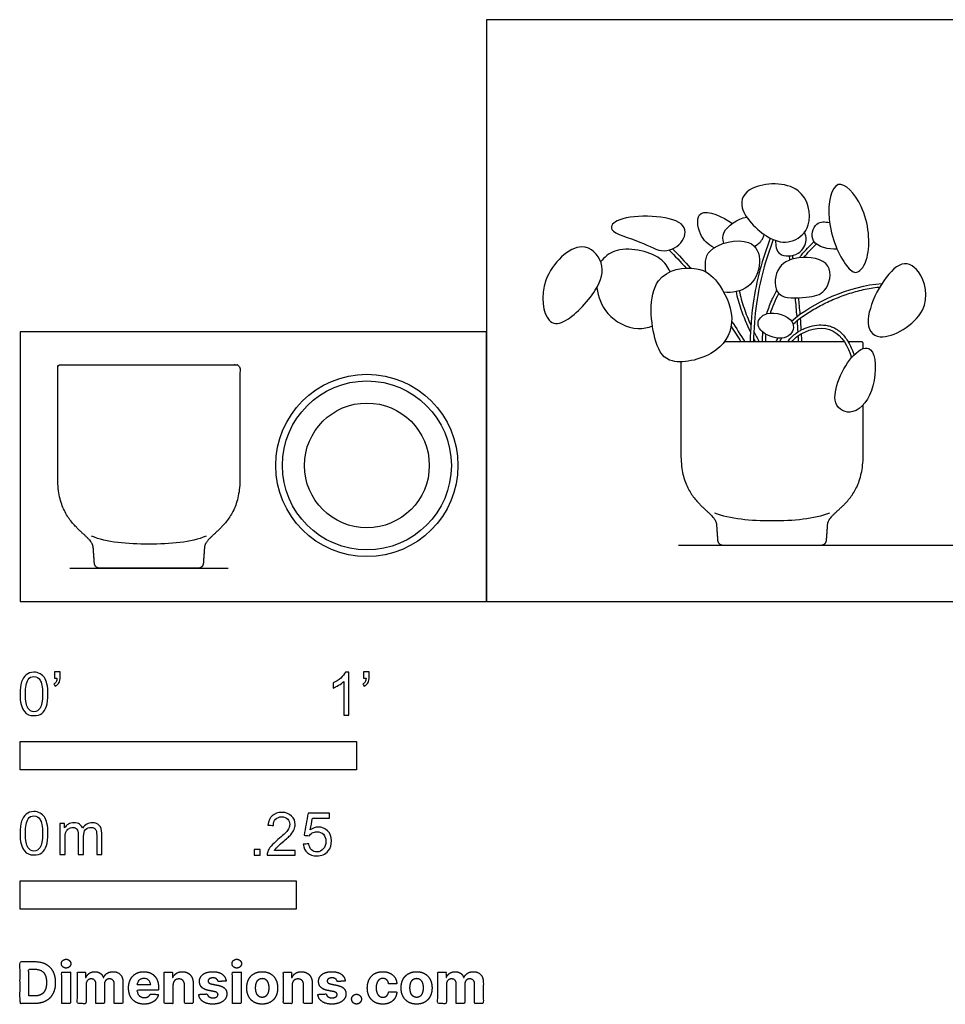
# Model space of a CAD drawing. Units: metres. Extents: x 0 to 1.46, y -0.36 to 0.53.
# Drawn here: x 0 to 0.84, y -0.36 to 0.53 of the extents above; entities that cross this region are included whole.
import ezdxf

# ---------------------------------------------------------------- set-up
doc = ezdxf.new("R2010")
doc.units = ezdxf.units.M
for name, color, linetype, true_color in [('2D$AG-DETAILS-DIAGRAM', 7, 'Continuous', 0xccff66), ('2D$AG-DIAGRAM', 7, 'Continuous', 0xfecc66), ('2D$AG-OBJECTS', 7, 'Continuous', 0x66ccff), ('2D$N-SYMB', 7, 'Continuous', 0x800040), ('2D$X-DIMENSIONS.COM', 7, 'Continuous', 0x800080), ('2D$X-VPRT', 7, 'Continuous', 0xfb02ff)]:
    doc.layers.add(name, color=color, linetype=linetype, true_color=true_color)

msp = doc.modelspace()

# ---------------------------------------------------------------- linework, layer by layer
at = {"layer": '2D$AG-DETAILS-DIAGRAM'}
msp.add_circle((0.31411, 0.12302), 0.0565, dxfattribs=at)
at = {"layer": '2D$AG-DIAGRAM'}
for points in [[(0.59617, 0.05098), (1.35182, 0.05098)], [(0.045, 0.03), (0.18834, 0.03)]]:
    msp.add_lwpolyline(points, dxfattribs=at)
at = {"layer": '2D$AG-OBJECTS'}
for radius in [0.0825, 0.0765]:
    msp.add_circle((0.31411, 0.12302), radius, dxfattribs=at)
for points, knots in [([(0.70028, 0.32671), (0.69427, 0.32443), (0.6788, 0.32467), (0.64749, 0.35501), (0.66036, 0.37874), (0.71121, 0.38055), (0.71844, 0.33921), (0.70615, 0.32893), (0.70028, 0.32671)], [0, 0, 0, 0, 1.425549, 3.378959, 4.773557, 6.813423, 8.608937, 10.003535, 10.003535, 10.003535, 10.003535]), ([(0.75783, 0.29793), (0.75481, 0.29725), (0.74558, 0.30433), (0.72772, 0.34323), (0.73753, 0.38926), (0.76758, 0.35688), (0.77113, 0.31283), (0.76148, 0.29875), (0.75783, 0.29793)], [0, 0, 0, 0, 1.054376, 3.18174, 4.970783, 6.663251, 8.816156, 10.091263, 10.091263, 10.091263, 10.091263]), ([(0.59865, 0.34162), (0.60381, 0.33742), (0.60202, 0.32451), (0.58229, 0.31326), (0.56348, 0.32638), (0.53037, 0.33405), (0.54245, 0.35102), (0.58877, 0.34966), (0.59865, 0.34162)], [0, 0, 0, 0, 1.231741, 2.596052, 4.129996, 5.798995, 6.858183, 9.219687, 9.219687, 9.219687, 9.219687]), ([(0.62848, 0.32008), (0.62331, 0.32289), (0.61433, 0.33002), (0.61094, 0.36019), (0.63708, 0.34791), (0.64507, 0.34204)], [0, 0, 0, 0, 1.327764, 2.689967, 4.414641, 4.414641, 4.414641, 4.414641]), ([(0.63731, 0.32409), (0.63672, 0.3274), (0.63435, 0.33552), (0.64998, 0.34647), (0.65806, 0.34787)], [0, 0, 0, 0, 1.004023, 2.5731, 2.5731, 2.5731, 2.5731]), ([(0.73993, 0.31881), (0.73241, 0.31855), (0.71335, 0.32218), (0.71966, 0.34465), (0.72925, 0.3436), (0.73305, 0.34294)], [0, 0, 0, 0, 1.503063, 2.74507, 3.820039, 3.820039, 3.820039, 3.820039]), ([(0.66498, 0.32135), (0.66785, 0.3229), (0.67161, 0.3257), (0.67352, 0.33058), (0.67392, 0.33209)], [0, 0, 0, 0, 0.989338, 1.397653, 1.397653, 1.397653, 1.397653]), ([(0.68422, 0.32663), (0.68424, 0.32247), (0.68516, 0.3115), (0.70675, 0.3122), (0.71317, 0.32684), (0.71137, 0.33189), (0.71039, 0.33412)], [0, 0, 0, 0, 1.116337, 2.406737, 3.586, 4.44178, 4.44178, 4.44178, 4.44178]), ([(0.52613, 0.3064), (0.52864, 0.29861), (0.52371, 0.28044), (0.49465, 0.25075), (0.47516, 0.25088), (0.46821, 0.29378), (0.50798, 0.33099), (0.52375, 0.31377), (0.52613, 0.3064)], [0, 0, 0, 0, 1.588328, 3.595567, 4.742867, 6.650148, 8.759016, 10.260653, 10.260653, 10.260653, 10.260653]), ([(0.58864, 0.29835), (0.58677, 0.30279), (0.57712, 0.31626), (0.54179, 0.32258), (0.52905, 0.31148), (0.5258, 0.30734)], [7.466283, 7.466283, 7.466283, 7.466283, 8.335567, 10.372508, 11.311458, 11.311458, 11.311458, 11.311458]), ([(0.62102, 0.29827), (0.62064, 0.30467), (0.61847, 0.32139), (0.6637, 0.33178), (0.67286, 0.30624), (0.66142, 0.2815), (0.64472, 0.27922), (0.63733, 0.27972)], [0, 0, 0, 0, 1.386405, 3.278246, 4.713575, 6.269664, 7.759989, 7.759989, 7.759989, 7.759989]), ([(0.67942, 0.32872), (0.67212, 0.30991), (0.66681, 0.29044), (0.66387, 0.26984), (0.66226, 0.25847), (0.66136, 0.24676), (0.6612, 0.23498)], [1.0674, 1.0674, 1.0674, 1.0674, 7.237813, 7.237813, 7.237813, 10.643642, 10.643642, 10.643642, 10.643642]), ([(0.68214, 0.32743), (0.67496, 0.30888), (0.66684, 0.27909), (0.66437, 0.24662), (0.6642, 0.23498)], [0.399987, 0.399987, 0.399987, 0.399987, 2.655593, 3.903735, 3.903735, 3.903735, 3.903735]), ([(0.70549, 0.311), (0.70619, 0.31184), (0.7105, 0.3169), (0.71505, 0.32176), (0.71902, 0.32565)], [9.60112, 9.60112, 9.60112, 9.60112, 9.929247, 11.596131, 11.596131, 11.596131, 11.596131]), ([(0.712, 0.27534), (0.70344, 0.2744), (0.68227, 0.27263), (0.68318, 0.3027), (0.70364, 0.31382), (0.73834, 0.3088), (0.73074, 0.27783), (0.71924, 0.27613), (0.712, 0.27534)], [0, 0, 0, 0, 1.579002, 3.025269, 4.508786, 6.172211, 7.653636, 8.988322, 8.988322, 8.988322, 8.988322]), ([(0.63164, 0.28855), (0.62652, 0.29531), (0.6145, 0.30493), (0.56641, 0.29797), (0.57272, 0.23385), (0.58819, 0.21197), (0.63477, 0.22285), (0.64981, 0.25633), (0.63794, 0.28023), (0.63164, 0.28855)], [0, 0, 0, 0, 1.508685, 3.413083, 5.754714, 7.280569, 9.291256, 11.094258, 12.949982, 12.949982, 12.949982, 12.949982]), ([(0.77893, 0.23952), (0.77145, 0.24014), (0.76053, 0.25584), (0.79237, 0.31314), (0.81719, 0.30016), (0.82731, 0.25969), (0.79042, 0.23858), (0.77893, 0.23952)], [0, 0, 0, 0, 1.384094, 3.755515, 5.112066, 6.981119, 9.105326, 9.105326, 9.105326, 9.105326]), ([(0.52226, 0.28392), (0.52353, 0.27555), (0.52949, 0.25851), (0.55366, 0.24474), (0.56863, 0.24777), (0.57266, 0.24942)], [0, 0, 0, 0, 1.59359, 3.345613, 4.073941, 4.073941, 4.073941, 4.073941]), ([(0.64837, 0.28036), (0.64947, 0.27524), (0.6525, 0.26409), (0.65799, 0.25069), (0.66145, 0.24354)], [0.819356, 0.819356, 0.819356, 0.819356, 1.744943, 2.813156, 2.813156, 2.813156, 2.813156]), ([(0.65128, 0.28109), (0.65236, 0.27605), (0.65374, 0.27097), (0.65565, 0.26538), (0.65732, 0.2605), (0.6594, 0.25524), (0.6618, 0.2499)], [1.612367, 1.612367, 1.612367, 1.612367, 3.460843, 3.460843, 3.460843, 5.072964, 5.072964, 5.072964, 5.072964]), ([(0.67618, 0.2603), (0.67743, 0.26436), (0.68018, 0.27155), (0.68359, 0.27844), (0.68522, 0.28146)], [3.707543, 3.707543, 3.707543, 3.707543, 4.982308, 6.013109, 6.013109, 6.013109, 6.013109]), ([(0.7, 0.25087), (0.70027, 0.25111), (0.70198, 0.25265), (0.70537, 0.25545), (0.71225, 0.26046), (0.72188, 0.26635), (0.73448, 0.27259), (0.74794, 0.27789), (0.7618, 0.28197), (0.77212, 0.28392), (0.77771, 0.28455), (0.77862, 0.28465)], [4.852583, 4.852583, 4.852583, 4.852583, 4.960013, 5.54431, 6.170853, 7.510007, 8.92794, 10.385326, 11.844643, 13.259295, 13.532429, 13.532429, 13.532429, 13.532429]), ([(0.699, 0.25317), (0.69539, 0.25896), (0.6756, 0.26462), (0.66497, 0.25089), (0.67621, 0.23897), (0.69798, 0.23623), (0.7017, 0.24884), (0.699, 0.25317)], [0, 0, 0, 0, 1.533818, 2.646218, 3.806224, 5.183977, 6.329977, 6.329977, 6.329977, 6.329977]), ([(0.69509, 0.23498), (0.69595, 0.23614), (0.69801, 0.23866), (0.70183, 0.24219), (0.706, 0.24494), (0.71002, 0.24691), (0.71491, 0.24879), (0.72152, 0.25029), (0.72842, 0.25031), (0.73389, 0.24907), (0.73807, 0.24733), (0.74207, 0.24459), (0.74573, 0.24094), (0.7489, 0.23673), (0.7516, 0.23209), (0.7537, 0.22751), (0.75482, 0.22447), (0.75527, 0.22312)], [0.600829, 0.600829, 0.600829, 0.600829, 1.033926, 1.575736, 2.155628, 2.528672, 2.917592, 3.725028, 4.552217, 4.972105, 5.399786, 5.904578, 6.418699, 6.945207, 7.48307, 8.027364, 8.45455, 8.45455, 8.45455, 8.45455]), ([(0.67238, 0.23498), (0.67237, 0.2371), (0.67246, 0.24001), (0.6727, 0.2429), (0.67277, 0.24368)], [1.1372961, 1.1372961, 1.1372961, 1.1372961, 1.7740702, 2.0087376, 2.0087376, 2.0087376, 2.0087376]), ([(0.69891, 0.23498), (0.70134, 0.23788), (0.71022, 0.24565), (0.73778, 0.25161), (0.74991, 0.23059), (0.75293, 0.22054)], [0.576087, 0.576087, 0.576087, 0.576087, 1.402917, 3.086021, 4.579087, 4.579087, 4.579087, 4.579087]), ([(0.68806, 0.23498), (0.68808, 0.23504), (0.68858, 0.23619), (0.68913, 0.23733), (0.68971, 0.23838)], [2.8487491, 2.8487491, 2.8487491, 2.8487491, 2.8666612, 3.2270676, 3.2270676, 3.2270676, 3.2270676]), ([(0.75485, 0.22268), (0.74499, 0.21236), (0.72919, 0.17758), (0.75722, 0.16651), (0.77613, 0.19308), (0.77499, 0.23412), (0.76071, 0.22882), (0.75485, 0.22268)], [0, 0, 0, 0, 2.140226, 3.464715, 5.18612, 6.993968, 8.265885, 8.265885, 8.265885, 8.265885])]:
    msp.add_open_spline(points, degree=3, knots=knots, dxfattribs=at)
for points in [[(0.70968, 0.3113), (0.71328, 0.31548), (0.7171, 0.31957), (0.7211, 0.3235)], [(0.58781, 0.31797), (0.59307, 0.31265), (0.59816, 0.30726), (0.60314, 0.30171)], [(0.59091, 0.3191), (0.59648, 0.31344), (0.60187, 0.30768), (0.60715, 0.30173)], [(0.69631, 0.31262), (0.69654, 0.3114), (0.69678, 0.31018), (0.697, 0.30896)], [(0.69929, 0.31299), (0.69949, 0.31197), (0.69968, 0.31094), (0.69987, 0.30992)], [(0.69865, 0.25369), (0.71722, 0.27025), (0.75117, 0.28552), (0.78057, 0.28783)], [(0.67951, 0.26086), (0.68138, 0.26659), (0.68392, 0.27255), (0.68714, 0.27867)], [(0.70181, 0.2746), (0.70235, 0.26928), (0.70286, 0.26355), (0.70332, 0.25758)], [(0.70481, 0.2747), (0.70529, 0.26998), (0.70575, 0.26495), (0.70616, 0.25972)], [(0.64442, 0.25345), (0.6485, 0.2474), (0.65247, 0.24123), (0.65628, 0.23498)], [(0.70359, 0.25395), (0.70383, 0.2506), (0.70405, 0.24719), (0.70425, 0.24374)], [(0.70643, 0.25619), (0.70669, 0.25268), (0.70694, 0.2491), (0.70715, 0.24546)], [(0.64389, 0.24885), (0.64692, 0.24428), (0.64989, 0.23965), (0.65276, 0.23498)], [(0.66448, 0.24417), (0.66599, 0.24108), (0.6676, 0.238), (0.66928, 0.23498)], [(0.67538, 0.23498), (0.67537, 0.23723), (0.67544, 0.23948), (0.67562, 0.24176)], [(0.70734, 0.24213), (0.70747, 0.23976), (0.70759, 0.23737), (0.7077, 0.23498)], [(0.74633, 0.23498), (0.71017, 0.23498), (0.67401, 0.23498), (0.63784, 0.23498)], [(0.66426, 0.23795), (0.66478, 0.23695), (0.66531, 0.23596), (0.66585, 0.23498)], [(0.68482, 0.23498), (0.68526, 0.23613), (0.68577, 0.23727), (0.68634, 0.23842)], [(0.70444, 0.24022), (0.70453, 0.23848), (0.70461, 0.23673), (0.70469, 0.23498)], [(0.7329, 0.07994), (0.71945, 0.07431), (0.681, 0.07126), (0.64256, 0.07431), (0.62911, 0.07994)], [(0.16857, 0.05896), (0.15511, 0.05333), (0.11667, 0.05028), (0.07822, 0.05333), (0.06477, 0.05896)]]:
    msp.add_open_spline(points, degree=3, dxfattribs=at)
for points, weights, knots in [([(0.7635, 0.22879), (0.7635, 0.23031), (0.7635, 0.23183), (0.7635, 0.23336), (0.7635, 0.23431), (0.76283, 0.23498), (0.76188, 0.23498), (0.75788, 0.23498), (0.75388, 0.23498), (0.74988, 0.23498)], [1, 1, 1, 1, 0.804737854124, 0.804737854124, 1, 1, 1, 1], [30.638296, 30.638296, 30.638296, 30.638296, 30.924982, 30.924982, 30.924982, 31.082062, 31.082062, 31.082062, 31.820725, 31.820725, 31.820725, 31.820725]), ([(0.03579, 0.214), (0.03484, 0.214), (0.03417, 0.21333), (0.03417, 0.21238), (0.03417, 0.17863), (0.03417, 0.14489), (0.03417, 0.11115), (0.03417, 0.06722), (0.0652, 0.06161), (0.06632, 0.04872), (0.06666, 0.04398), (0.067, 0.03924), (0.06734, 0.0345), (0.06753, 0.03183), (0.06939, 0.03), (0.07192, 0.03), (0.08684, 0.03), (0.10175, 0.03), (0.11667, 0.03), (0.13158, 0.03), (0.1465, 0.03), (0.16142, 0.03), (0.16395, 0.03), (0.16581, 0.03183), (0.166, 0.0345), (0.16634, 0.03924), (0.16667, 0.04398), (0.16701, 0.04872), (0.16813, 0.06161), (0.19917, 0.06722), (0.19917, 0.11115), (0.19917, 0.14489), (0.19917, 0.17863), (0.19917, 0.21238), (0.19917, 0.21333), (0.1985, 0.214), (0.19754, 0.214), (0.14363, 0.214), (0.08971, 0.214), (0.03579, 0.214)], [1, 0.804737854124, 0.804737854124, 1, 1, 1, 1, 1, 1, 1, 1, 1, 1, 0.822215047402, 0.822215047402, 1, 1, 1, 1, 1, 1, 1, 0.822215047402, 0.822215047402, 1, 1, 1, 1, 1, 1, 1, 1, 1, 1, 0.804737854124, 0.804737854124, 1, 1, 1, 1], [0, 0, 0, 0, 0.15708, 0.15708, 0.15708, 6.510259, 6.510259, 6.510259, 11.292749, 11.292749, 11.292749, 12.170608, 12.170608, 12.170608, 12.619168, 12.619168, 12.619168, 15.541031, 15.541031, 15.541031, 18.462894, 18.462894, 18.462894, 18.911454, 18.911454, 18.911454, 19.789313, 19.789313, 19.789313, 24.571803, 24.571803, 24.571803, 30.924982, 30.924982, 30.924982, 31.082062, 31.082062, 31.082062, 41.042062, 41.042062, 41.042062, 41.042062]), ([(0.5985, 0.21685), (0.5985, 0.18861), (0.5985, 0.16037), (0.5985, 0.13213), (0.5985, 0.0882), (0.62954, 0.08259), (0.63066, 0.0697), (0.631, 0.06496), (0.63134, 0.06022), (0.63168, 0.05548), (0.63187, 0.05281), (0.63372, 0.05098), (0.63626, 0.05098), (0.65117, 0.05098), (0.66609, 0.05098), (0.681, 0.05098), (0.69592, 0.05098), (0.71084, 0.05098), (0.72575, 0.05098), (0.72828, 0.05098), (0.73014, 0.05281), (0.73033, 0.05548), (0.73067, 0.06022), (0.73101, 0.06496), (0.73135, 0.0697), (0.73247, 0.08259), (0.7635, 0.0882), (0.7635, 0.13213), (0.7635, 0.14734), (0.7635, 0.16255), (0.7635, 0.17776)], [1, 1, 1, 1, 1, 1, 1, 1, 1, 1, 0.822215047402, 0.822215047402, 1, 1, 1, 1, 1, 1, 1, 0.822215047402, 0.822215047402, 1, 1, 1, 1, 1, 1, 1, 1, 1, 1], [42.235015, 42.235015, 42.235015, 42.235015, 47.552321, 47.552321, 47.552321, 52.334811, 52.334811, 52.334811, 53.21267, 53.21267, 53.21267, 53.66123, 53.66123, 53.66123, 56.583093, 56.583093, 56.583093, 59.504956, 59.504956, 59.504956, 59.953516, 59.953516, 59.953516, 60.831375, 60.831375, 60.831375, 65.613865, 65.613865, 65.613865, 68.477655, 68.477655, 68.477655, 68.477655])]:
    msp.add_rational_spline(points, weights, degree=3, knots=knots, dxfattribs=at)
at = {"layer": '2D$N-SYMB'}
for points in [[(0, -0.1524), (0, -0.127), (0.3048, -0.127), (0.3048, -0.1524)], [(0, -0.27852), (0, -0.25312), (0.25, -0.25312), (0.25, -0.27852)]]:
    msp.add_lwpolyline(points, close=True, dxfattribs=at)
for points, degree, knots in [([(0, -0.08386), (0, -0.07944), (0.00046, -0.07572), (0.00139, -0.07293), (0.00232, -0.07014), (0.00372, -0.06805), (0.00558, -0.06642), (0.00744, -0.06503), (0.00976, -0.0641), (0.01255, -0.0641), (0.01465, -0.0641), (0.01651, -0.06456), (0.01813, -0.06549), (0.01976, -0.06619), (0.02092, -0.06758), (0.02209, -0.06898), (0.02302, -0.07061), (0.02371, -0.07247), (0.02441, -0.07479), (0.02488, -0.07711), (0.02534, -0.08014), (0.02534, -0.08386), (0.02534, -0.08851), (0.02488, -0.09223), (0.02395, -0.09502), (0.02302, -0.09781), (0.02162, -0.0999), (0.01976, -0.10153), (0.0179, -0.10292), (0.01558, -0.10339), (0.01255, -0.10339), (0.00883, -0.10339), (0.00604, -0.10246), (0.00395, -0.09967), (0.00139, -0.09641), (0, -0.0913), (0, -0.08386)], 3, [0, 0, 0, 0, 1, 1, 1, 2, 2, 2, 3, 3, 3, 4, 4, 4, 5, 5, 5, 6, 6, 6, 7, 7, 7, 8, 8, 8, 9, 9, 9, 10, 10, 10, 11, 11, 11, 12, 12, 12, 12]), ([(0.00488, -0.08386), (0.00488, -0.09037), (0.00558, -0.09455), (0.00721, -0.09664), (0.0086, -0.09874), (0.01046, -0.0999), (0.01255, -0.0999), (0.01488, -0.0999), (0.01674, -0.09874), (0.01813, -0.09664), (0.01953, -0.09455), (0.02046, -0.09037), (0.02046, -0.08386), (0.02046, -0.07758), (0.01953, -0.0734), (0.01813, -0.0713), (0.01674, -0.06921), (0.01488, -0.06805), (0.01255, -0.06805), (0.01046, -0.06805), (0.0086, -0.06898), (0.00744, -0.07084), (0.00581, -0.07316), (0.00488, -0.07758), (0.00488, -0.08386)], 3, [0, 0, 0, 0, 1, 1, 1, 2, 2, 2, 3, 3, 3, 4, 4, 4, 5, 5, 5, 6, 6, 6, 7, 7, 7, 8, 8, 8, 8]), ([(0.03115, -0.06944), (0.03115, -0.06758), (0.03115, -0.06572), (0.03115, -0.06386), (0.03286, -0.06386), (0.03456, -0.06386), (0.03627, -0.06386), (0.03627, -0.06534), (0.03627, -0.06681), (0.03627, -0.06828), (0.03627, -0.07061), (0.03603, -0.07247), (0.03534, -0.0734), (0.03464, -0.07479), (0.03348, -0.07595), (0.03185, -0.07665), (0.03146, -0.07603), (0.03107, -0.07541), (0.03069, -0.07479), (0.03162, -0.07432), (0.03231, -0.07386), (0.03278, -0.07293), (0.03324, -0.072), (0.03348, -0.07084), (0.03348, -0.06944), (0.0327, -0.06944), (0.03193, -0.06944), (0.03115, -0.06944)], 3, [0, 0, 0, 0, 1, 1, 1, 2, 2, 2, 3, 3, 3, 4, 4, 4, 5, 5, 5, 6, 6, 6, 7, 7, 7, 8, 8, 8, 9, 9, 9, 9]), ([(0.29775, -0.10292), (0.2962, -0.10292), (0.29465, -0.10292), (0.2931, -0.10292), (0.2931, -0.09285), (0.2931, -0.08277), (0.2931, -0.0727), (0.29193, -0.07386), (0.29031, -0.07502), (0.28845, -0.07595), (0.28659, -0.07711), (0.28496, -0.07804), (0.28357, -0.07851), (0.28357, -0.07696), (0.28357, -0.07541), (0.28357, -0.07386), (0.28612, -0.0727), (0.28845, -0.07107), (0.29054, -0.06944), (0.2924, -0.06758), (0.29379, -0.06596), (0.29472, -0.0641), (0.29573, -0.0641), (0.29674, -0.0641), (0.29775, -0.0641), (0.29775, -0.07704), (0.29775, -0.08998), (0.29775, -0.10292)], 3, [0, 0, 0, 0, 1, 1, 1, 2, 2, 2, 3, 3, 3, 4, 4, 4, 5, 5, 5, 6, 6, 6, 7, 7, 7, 8, 8, 8, 9, 9, 9, 9]), ([(0.311, -0.06944), (0.311, -0.06758), (0.311, -0.06572), (0.311, -0.06386), (0.3127, -0.06386), (0.31441, -0.06386), (0.31611, -0.06386), (0.31611, -0.06534), (0.31611, -0.06681), (0.31611, -0.06828), (0.31611, -0.07061), (0.31588, -0.07247), (0.31518, -0.0734), (0.31449, -0.07479), (0.31332, -0.07595), (0.3117, -0.07665), (0.31131, -0.07603), (0.31092, -0.07541), (0.31053, -0.07479), (0.31146, -0.07432), (0.31216, -0.07386), (0.31263, -0.07293), (0.31309, -0.072), (0.31332, -0.07084), (0.31332, -0.06944), (0.31255, -0.06944), (0.31177, -0.06944), (0.311, -0.06944)], 3, [0, 0, 0, 0, 1, 1, 1, 2, 2, 2, 3, 3, 3, 4, 4, 4, 5, 5, 5, 6, 6, 6, 7, 7, 7, 8, 8, 8, 9, 9, 9, 9]), ([(0, -0.20997), (0, -0.20556), (0.00046, -0.20184), (0.00139, -0.19905), (0.00232, -0.19626), (0.00372, -0.19417), (0.00558, -0.19254), (0.00744, -0.19114), (0.00976, -0.19021), (0.01255, -0.19021), (0.01465, -0.19021), (0.01651, -0.19068), (0.01813, -0.19161), (0.01976, -0.19231), (0.02092, -0.1937), (0.02209, -0.1951), (0.02302, -0.19672), (0.02371, -0.19858), (0.02441, -0.20091), (0.02488, -0.20323), (0.02534, -0.20625), (0.02534, -0.20997), (0.02534, -0.21462), (0.02488, -0.21834), (0.02395, -0.22113), (0.02302, -0.22392), (0.02162, -0.22602), (0.01976, -0.22764), (0.0179, -0.22904), (0.01558, -0.2295), (0.01255, -0.2295), (0.00883, -0.2295), (0.00604, -0.22857), (0.00395, -0.22578), (0.00139, -0.22253), (0, -0.21741), (0, -0.20997)], 3, [0, 0, 0, 0, 1, 1, 1, 2, 2, 2, 3, 3, 3, 4, 4, 4, 5, 5, 5, 6, 6, 6, 7, 7, 7, 8, 8, 8, 9, 9, 9, 10, 10, 10, 11, 11, 11, 12, 12, 12, 12]), ([(0.00488, -0.20997), (0.00488, -0.21648), (0.00558, -0.22067), (0.00721, -0.22276), (0.0086, -0.22485), (0.01046, -0.22602), (0.01255, -0.22602), (0.01488, -0.22602), (0.01674, -0.22485), (0.01813, -0.22276), (0.01953, -0.22067), (0.02046, -0.21648), (0.02046, -0.20997), (0.02046, -0.2037), (0.01953, -0.19951), (0.01813, -0.19742), (0.01674, -0.19533), (0.01488, -0.19417), (0.01255, -0.19417), (0.01046, -0.19417), (0.0086, -0.1951), (0.00744, -0.19696), (0.00581, -0.19928), (0.00488, -0.2037), (0.00488, -0.20997)], 3, [0, 0, 0, 0, 1, 1, 1, 2, 2, 2, 3, 3, 3, 4, 4, 4, 5, 5, 5, 6, 6, 6, 7, 7, 7, 8, 8, 8, 8]), ([(0.24917, -0.22546), (0.24917, -0.22694), (0.24917, -0.22841), (0.24917, -0.22988), (0.24072, -0.22988), (0.23227, -0.22988), (0.22383, -0.22988), (0.22359, -0.22895), (0.22383, -0.22779), (0.22429, -0.22663), (0.22499, -0.225), (0.22592, -0.22314), (0.22731, -0.22151), (0.22894, -0.21989), (0.2308, -0.21803), (0.23359, -0.2157), (0.23778, -0.21221), (0.24057, -0.20942), (0.24219, -0.20756), (0.24359, -0.20547), (0.24428, -0.20361), (0.24428, -0.20175), (0.24428, -0.19989), (0.24359, -0.19826), (0.24243, -0.1971), (0.24103, -0.19571), (0.23917, -0.19501), (0.23708, -0.19501), (0.23475, -0.19501), (0.23289, -0.19571), (0.2315, -0.1971), (0.2301, -0.1985), (0.22941, -0.20036), (0.22941, -0.20291), (0.22778, -0.20276), (0.22615, -0.2026), (0.22452, -0.20245), (0.22499, -0.19873), (0.22615, -0.19594), (0.22848, -0.19408), (0.23057, -0.19222), (0.23359, -0.19106), (0.23708, -0.19106), (0.2408, -0.19106), (0.24382, -0.19222), (0.24591, -0.19431), (0.24824, -0.1964), (0.24917, -0.19896), (0.24917, -0.20198), (0.24917, -0.20338), (0.24893, -0.20501), (0.24824, -0.2064), (0.24754, -0.20803), (0.24661, -0.20942), (0.24521, -0.21128), (0.24359, -0.21291), (0.24126, -0.215), (0.23778, -0.21803), (0.23499, -0.22035), (0.23313, -0.22198), (0.23243, -0.22291), (0.2315, -0.2236), (0.2308, -0.22453), (0.23034, -0.22546), (0.23661, -0.22546), (0.24289, -0.22546), (0.24917, -0.22546)], 3, [0, 0, 0, 0, 1, 1, 1, 2, 2, 2, 3, 3, 3, 4, 4, 4, 5, 5, 5, 6, 6, 6, 7, 7, 7, 8, 8, 8, 9, 9, 9, 10, 10, 10, 11, 11, 11, 12, 12, 12, 13, 13, 13, 14, 14, 14, 15, 15, 15, 16, 16, 16, 17, 17, 17, 18, 18, 18, 19, 19, 19, 20, 20, 20, 21, 21, 21, 22, 22, 22, 22]), ([(0.25651, -0.21989), (0.25813, -0.21973), (0.25976, -0.21958), (0.26139, -0.21942), (0.26185, -0.22198), (0.26255, -0.2236), (0.26395, -0.225), (0.26534, -0.22616), (0.26697, -0.22686), (0.26883, -0.22686), (0.27115, -0.22686), (0.27301, -0.22593), (0.27464, -0.22407), (0.27627, -0.22244), (0.27697, -0.22012), (0.27697, -0.21733), (0.27697, -0.21454), (0.27627, -0.21245), (0.27487, -0.21082), (0.27325, -0.20942), (0.27115, -0.20849), (0.26883, -0.20849), (0.2672, -0.20849), (0.26581, -0.20896), (0.26464, -0.20966), (0.26348, -0.21035), (0.26255, -0.21128), (0.26185, -0.21221), (0.2603, -0.21206), (0.25875, -0.2119), (0.2572, -0.21175), (0.25844, -0.20508), (0.25968, -0.19842), (0.26092, -0.19176), (0.26736, -0.19176), (0.27379, -0.19176), (0.28022, -0.19176), (0.28022, -0.19331), (0.28022, -0.19485), (0.28022, -0.1964), (0.27511, -0.1964), (0.26999, -0.1964), (0.26488, -0.1964), (0.26418, -0.19989), (0.26348, -0.20338), (0.26278, -0.20687), (0.26511, -0.20524), (0.26743, -0.20431), (0.26999, -0.20431), (0.27348, -0.20431), (0.27627, -0.20547), (0.27859, -0.2078), (0.28092, -0.21012), (0.28208, -0.21314), (0.28208, -0.21686), (0.28208, -0.22035), (0.28115, -0.22337), (0.27906, -0.22593), (0.2765, -0.22918), (0.27325, -0.23035), (0.26883, -0.23035), (0.26534, -0.23035), (0.26255, -0.22965), (0.26023, -0.22779), (0.25813, -0.2257), (0.25674, -0.22314), (0.25651, -0.21989)], 3, [0, 0, 0, 0, 1, 1, 1, 2, 2, 2, 3, 3, 3, 4, 4, 4, 5, 5, 5, 6, 6, 6, 7, 7, 7, 8, 8, 8, 9, 9, 9, 10, 10, 10, 11, 11, 11, 12, 12, 12, 13, 13, 13, 14, 14, 14, 15, 15, 15, 16, 16, 16, 17, 17, 17, 18, 18, 18, 19, 19, 19, 20, 20, 20, 21, 21, 21, 22, 22, 22, 22]), ([(0.03617, -0.22904), (0.03617, -0.21974), (0.03617, -0.21044), (0.03617, -0.20114), (0.03757, -0.20114), (0.03896, -0.20114), (0.04036, -0.20114), (0.04036, -0.20246), (0.04036, -0.20377), (0.04036, -0.20509), (0.04129, -0.2037), (0.04245, -0.20253), (0.04385, -0.20184), (0.04524, -0.20091), (0.04687, -0.20044), (0.04873, -0.20044), (0.05082, -0.20044), (0.05268, -0.20091), (0.05384, -0.20184), (0.05524, -0.20277), (0.05617, -0.20393), (0.05663, -0.20532), (0.05896, -0.20207), (0.06175, -0.20044), (0.06547, -0.20044), (0.06826, -0.20044), (0.07035, -0.20137), (0.07174, -0.20277), (0.07337, -0.20439), (0.07407, -0.20672), (0.07407, -0.20997), (0.07407, -0.21633), (0.07407, -0.22268), (0.07407, -0.22904), (0.07252, -0.22904), (0.07097, -0.22904), (0.06942, -0.22904), (0.06942, -0.22323), (0.06942, -0.21741), (0.06942, -0.2116), (0.06942, -0.20951), (0.06919, -0.20835), (0.06895, -0.20742), (0.06849, -0.20649), (0.06802, -0.20579), (0.06709, -0.20532), (0.0664, -0.20486), (0.06547, -0.20463), (0.0643, -0.20463), (0.06244, -0.20463), (0.06082, -0.20532), (0.05942, -0.20649), (0.05803, -0.20788), (0.05756, -0.20997), (0.05756, -0.21276), (0.05756, -0.21819), (0.05756, -0.22361), (0.05756, -0.22904), (0.05593, -0.22904), (0.05431, -0.22904), (0.05268, -0.22904), (0.05268, -0.22299), (0.05268, -0.21695), (0.05268, -0.2109), (0.05268, -0.20881), (0.05245, -0.20718), (0.05152, -0.20625), (0.05082, -0.20509), (0.04943, -0.20463), (0.0478, -0.20463), (0.0464, -0.20463), (0.04524, -0.20486), (0.04408, -0.20579), (0.04292, -0.20649), (0.04222, -0.20742), (0.04152, -0.20881), (0.04106, -0.21021), (0.04082, -0.21207), (0.04082, -0.21462), (0.04082, -0.21943), (0.04082, -0.22423), (0.04082, -0.22904), (0.03927, -0.22904), (0.03772, -0.22904), (0.03617, -0.22904)], 3, [0, 0, 0, 0, 1, 1, 1, 2, 2, 2, 3, 3, 3, 4, 4, 4, 5, 5, 5, 6, 6, 6, 7, 7, 7, 8, 8, 8, 9, 9, 9, 10, 10, 10, 11, 11, 11, 12, 12, 12, 13, 13, 13, 14, 14, 14, 15, 15, 15, 16, 16, 16, 17, 17, 17, 18, 18, 18, 19, 19, 19, 20, 20, 20, 21, 21, 21, 22, 22, 22, 23, 23, 23, 24, 24, 24, 25, 25, 25, 26, 26, 26, 27, 27, 27, 28, 28, 28, 28]), ([(0.21197, -0.22988), (0.21197, -0.22721), (0.21197, -0.22453), (0.21464, -0.22453), (0.21732, -0.22453), (0.21732, -0.22721), (0.21732, -0.22988), (0.21464, -0.22988), (0.21197, -0.22988)], 2, [0, 0, 0, 1, 1, 2, 2, 3, 3, 4, 4, 4])]:
    msp.add_open_spline(points, degree=degree, knots=knots, dxfattribs=at)
at = {"layer": '2D$X-DIMENSIONS.COM'}
for points, degree, knots in [([(0.01344, -0.36403), (0.01921, -0.36403), (0.02337, -0.36175), (0.02752, -0.35947), (0.02975, -0.35522), (0.03198, -0.35096), (0.03198, -0.34504), (0.03198, -0.33914), (0.02975, -0.3349), (0.02752, -0.33066), (0.02339, -0.32839), (0.01927, -0.32612), (0.01355, -0.32612), (0.00677, -0.32612), (0, -0.32612), (0, -0.34508), (0, -0.36403), (0.00672, -0.36403), (0.01344, -0.36403)], 2, [-15, -15, -15, -14, -14, -13, -13, -12, -12, -11, -11, -10, -10, -9, -9, -8, -8, -7, -7, -6, -6, -6]), ([(0.04173, -0.33194), (0.04349, -0.33194), (0.04474, -0.33076), (0.04599, -0.32959), (0.04599, -0.32794), (0.04599, -0.32631), (0.04474, -0.32513), (0.04349, -0.32396), (0.04172, -0.32396), (0.03998, -0.32396), (0.03872, -0.32513), (0.03746, -0.32631), (0.03746, -0.32794), (0.03746, -0.32959), (0.03872, -0.33076), (0.03998, -0.33194), (0.04173, -0.33194)], 2, [-8, -8, -8, -7, -7, -6, -6, -5, -5, -4, -4, -3, -3, -2, -2, -1, -1, 0, 0, 0]), ([(0.19627, -0.33194), (0.19803, -0.33194), (0.19928, -0.33076), (0.20053, -0.32959), (0.20053, -0.32794), (0.20053, -0.32631), (0.19928, -0.32513), (0.19803, -0.32396), (0.19625, -0.32396), (0.19451, -0.32396), (0.19326, -0.32513), (0.192, -0.32631), (0.192, -0.32794), (0.192, -0.32959), (0.19326, -0.33076), (0.19451, -0.33194), (0.19627, -0.33194)], 2, [-8, -8, -8, -7, -7, -6, -6, -5, -5, -4, -4, -3, -3, -2, -2, -1, -1, 0, 0, 0]), ([(0.0131, -0.35716), (0.01666, -0.35716), (0.01909, -0.35589), (0.02152, -0.35463), (0.02275, -0.35195), (0.02399, -0.34928), (0.02399, -0.34504), (0.02399, -0.34084), (0.02275, -0.33817), (0.02152, -0.33551), (0.0191, -0.33425), (0.01668, -0.33299), (0.01312, -0.33299), (0.01057, -0.33299), (0.00801, -0.33299), (0.00801, -0.34508), (0.00801, -0.35716), (0.01056, -0.35716), (0.0131, -0.35716)], 2, [-7.813477, -7.813477, -7.813477, -6.813477, -6.813477, -5.813477, -5.813477, -4.813477, -4.813477, -3.813477, -3.813477, -2.813477, -2.813477, -1.813477, -1.813477, -1.543945, -1.543945, -0.268555, -0.268555, 0, 0, 0]), ([(0.03776, -0.36403), (0.0417, -0.36403), (0.04564, -0.36403), (0.04564, -0.34981), (0.04564, -0.3356), (0.0417, -0.3356), (0.03776, -0.3356), (0.03776, -0.34981), (0.03776, -0.36403)], 2, [-4, -4, -4, -3, -3, -2, -2, -1, -1, 0, 0, 0]), ([(0.05978, -0.34062), (0.05961, -0.34062), (0.05945, -0.34062), (0.05945, -0.33811), (0.05945, -0.3356), (0.05569, -0.3356), (0.05193, -0.3356), (0.05193, -0.34981), (0.05193, -0.36403), (0.05587, -0.36403), (0.05982, -0.36403), (0.05982, -0.3555), (0.05982, -0.34696), (0.05982, -0.34539), (0.06043, -0.34422), (0.06104, -0.34304), (0.06208, -0.34238), (0.06313, -0.34173), (0.06444, -0.34173), (0.06639, -0.34173), (0.06758, -0.34297), (0.06877, -0.34421), (0.06877, -0.3463), (0.06877, -0.35516), (0.06877, -0.36403), (0.0726, -0.36403), (0.07642, -0.36403), (0.07642, -0.35535), (0.07642, -0.34667), (0.07642, -0.34445), (0.07762, -0.34309), (0.07882, -0.34173), (0.08097, -0.34173), (0.08286, -0.34173), (0.08412, -0.34291), (0.08537, -0.3441), (0.08537, -0.34646), (0.08537, -0.35525), (0.08537, -0.36403), (0.08931, -0.36403), (0.09324, -0.36403), (0.09324, -0.35447), (0.09324, -0.34491), (0.09324, -0.34028), (0.09075, -0.33776), (0.08826, -0.33523), (0.08428, -0.33523), (0.08116, -0.33523), (0.07887, -0.3367), (0.07658, -0.33817), (0.07571, -0.34062), (0.07557, -0.34062), (0.07542, -0.34062), (0.07473, -0.33814), (0.07268, -0.33668), (0.07062, -0.33523), (0.0677, -0.33523), (0.06481, -0.33523), (0.06274, -0.33667), (0.06067, -0.33812), (0.05978, -0.34062)], 2, [0, 0, 0, 0.017578, 0.017578, 0.282227, 0.282227, 0.678711, 0.678711, 2.178711, 2.178711, 2.594727, 2.594727, 3.495117, 3.495117, 4.495117, 4.495117, 5.495117, 5.495117, 6.495117, 6.495117, 7.495117, 7.495117, 8.495117, 8.495117, 9.495117, 9.495117, 10.495117, 10.495117, 11.495117, 11.495117, 12.495117, 12.495117, 13.495117, 13.495117, 14.495117, 14.495117, 15.495117, 15.495117, 16.495117, 16.495117, 17.495117, 17.495117, 18.495117, 18.495117, 19.495117, 19.495117, 20.495117, 20.495117, 21.495117, 21.495117, 22.495117, 22.495117, 23.495117, 23.495117, 24.495117, 24.495117, 25.495117, 25.495117, 26.495117, 26.495117, 27.495117, 27.495117, 27.495117]), ([(0.11241, -0.36458), (0.11593, -0.36458), (0.11862, -0.3635), (0.12132, -0.36242), (0.12303, -0.36046), (0.12474, -0.35851), (0.1253, -0.35588), (0.12165, -0.35564), (0.118, -0.3554), (0.1176, -0.35648), (0.11682, -0.35722), (0.11604, -0.35796), (0.11495, -0.35833), (0.11386, -0.3587), (0.11254, -0.3587), (0.11056, -0.3587), (0.10912, -0.35786), (0.10768, -0.35703), (0.10689, -0.3555), (0.1061, -0.35396), (0.1061, -0.35183), (0.11578, -0.35183), (0.12546, -0.35183), (0.12546, -0.35075), (0.12546, -0.34967), (0.12546, -0.34604), (0.12444, -0.34333), (0.12343, -0.34062), (0.1216, -0.33882), (0.11978, -0.33703), (0.11735, -0.33613), (0.11491, -0.33523), (0.1121, -0.33523), (0.10792, -0.33523), (0.10482, -0.33708), (0.10172, -0.33893), (0.10001, -0.34224), (0.09831, -0.34556), (0.09831, -0.34994), (0.09831, -0.35444), (0.10001, -0.35773), (0.10172, -0.36101), (0.10487, -0.3628), (0.10803, -0.36458), (0.11241, -0.36458)], 2, [-3, -3, -3, -1.999602, -1.999602, -0.999203, -0.999203, 0.001195, 0.001195, 1.001594, 1.001594, 2.001992, 2.001992, 3.00239, 3.00239, 4.002789, 4.002789, 5.003187, 5.003187, 6.003586, 6.003586, 7.003984, 7.003984, 7.810461, 7.810461, 8.810461, 8.810461, 9.810461, 9.810461, 10.810461, 10.810461, 11.810461, 11.810461, 12.810461, 12.810461, 13.810461, 13.810461, 14.810461, 14.810461, 15.810461, 15.810461, 16.810461, 16.810461, 17.810461, 17.810461, 18.810461, 18.810461, 18.810461]), ([(0.13849, -0.34759), (0.13851, -0.34576), (0.13919, -0.34446), (0.13986, -0.34315), (0.14107, -0.34247), (0.14229, -0.34178), (0.14388, -0.34178), (0.14625, -0.34178), (0.1476, -0.34325), (0.14895, -0.34472), (0.14893, -0.34733), (0.14893, -0.35568), (0.14893, -0.36403), (0.15287, -0.36403), (0.15681, -0.36403), (0.15681, -0.35498), (0.15681, -0.34593), (0.15681, -0.34261), (0.15559, -0.34022), (0.15437, -0.33782), (0.15217, -0.33653), (0.14997, -0.33523), (0.147, -0.33523), (0.14384, -0.33523), (0.14162, -0.33668), (0.1394, -0.33814), (0.13845, -0.34062), (0.13829, -0.34062), (0.13812, -0.34062), (0.13812, -0.33811), (0.13812, -0.3356), (0.13436, -0.3356), (0.13061, -0.3356), (0.13061, -0.34981), (0.13061, -0.36403), (0.13455, -0.36403), (0.13849, -0.36403), (0.13849, -0.35581), (0.13849, -0.34759)], 2, [-32, -32, -32, -31, -31, -30, -30, -29, -29, -28, -28, -27, -27, -26, -26, -25, -25, -24, -24, -23, -23, -22, -22, -21, -21, -20, -20, -19, -19, -18, -18, -17, -17, -16, -16, -15, -15, -14, -14, -13, -13, -13]), ([(0.18667, -0.34371), (0.18615, -0.33978), (0.18305, -0.33751), (0.17995, -0.33523), (0.17456, -0.33523), (0.17092, -0.33523), (0.16821, -0.3363), (0.16549, -0.33738), (0.164, -0.33936), (0.16251, -0.34134), (0.16251, -0.34408), (0.16251, -0.34726), (0.16454, -0.34931), (0.16657, -0.35137), (0.17073, -0.3522), (0.17319, -0.35269), (0.17565, -0.35318), (0.17751, -0.35355), (0.17839, -0.35425), (0.17928, -0.35494), (0.1793, -0.35601), (0.17928, -0.35729), (0.17801, -0.3581), (0.17675, -0.3589), (0.17467, -0.3589), (0.17256, -0.3589), (0.17121, -0.358), (0.16986, -0.35711), (0.16951, -0.35538), (0.16563, -0.35559), (0.16176, -0.35579), (0.16233, -0.35986), (0.16567, -0.36222), (0.16901, -0.36458), (0.17465, -0.36458), (0.17836, -0.36458), (0.1812, -0.36341), (0.18404, -0.36223), (0.18568, -0.36012), (0.18731, -0.35801), (0.18731, -0.35522), (0.18731, -0.35215), (0.18528, -0.35026), (0.18324, -0.34837), (0.1791, -0.34752), (0.17652, -0.347), (0.17395, -0.34648), (0.17197, -0.34606), (0.17116, -0.34535), (0.17034, -0.34465), (0.17034, -0.34363), (0.17034, -0.34236), (0.1716, -0.34159), (0.17286, -0.34082), (0.17469, -0.34082), (0.17606, -0.34082), (0.17705, -0.34127), (0.17804, -0.34173), (0.17865, -0.34248), (0.17926, -0.34323), (0.17945, -0.34415), (0.18306, -0.34393), (0.18667, -0.34371)], 2, [-45, -45, -45, -44, -44, -43, -43, -42, -42, -41, -41, -40, -40, -39, -39, -38, -38, -37, -37, -36, -36, -35, -35, -34, -34, -33, -33, -32, -32, -31, -31, -30, -30, -29, -29, -28, -28, -27, -27, -26, -26, -25, -25, -24, -24, -23, -23, -22, -22, -21, -21, -20, -20, -19, -19, -18, -18, -17, -17, -16, -16, -15, -15, -14, -14, -14]), ([(0.19229, -0.36403), (0.19623, -0.36403), (0.20018, -0.36403), (0.20018, -0.34981), (0.20018, -0.3356), (0.19623, -0.3356), (0.19229, -0.3356), (0.19229, -0.34981), (0.19229, -0.36403)], 2, [-4, -4, -4, -3, -3, -2, -2, -1, -1, 0, 0, 0]), ([(0.21931, -0.36458), (0.22363, -0.36458), (0.22676, -0.36274), (0.2299, -0.3609), (0.2316, -0.3576), (0.23331, -0.35429), (0.23331, -0.34992), (0.23331, -0.34552), (0.2316, -0.34222), (0.2299, -0.33891), (0.22676, -0.33707), (0.22363, -0.33523), (0.21931, -0.33523), (0.215, -0.33523), (0.21186, -0.33707), (0.20873, -0.33891), (0.20702, -0.34222), (0.20532, -0.34552), (0.20532, -0.34992), (0.20532, -0.35429), (0.20702, -0.3576), (0.20873, -0.3609), (0.21186, -0.36274), (0.215, -0.36458), (0.21931, -0.36458)], 2, [-12, -12, -12, -11, -11, -10, -10, -9, -9, -8, -8, -7, -7, -6, -6, -5, -5, -4, -4, -3, -3, -2, -2, -1, -1, 0, 0, 0]), ([(0.24633, -0.34759), (0.24635, -0.34576), (0.24703, -0.34446), (0.2477, -0.34315), (0.24892, -0.34247), (0.25013, -0.34178), (0.25172, -0.34178), (0.25409, -0.34178), (0.25544, -0.34325), (0.25679, -0.34472), (0.25677, -0.34733), (0.25677, -0.35568), (0.25677, -0.36403), (0.26071, -0.36403), (0.26466, -0.36403), (0.26466, -0.35498), (0.26466, -0.34593), (0.26466, -0.34261), (0.26344, -0.34022), (0.26221, -0.33782), (0.26001, -0.33653), (0.25781, -0.33523), (0.25485, -0.33523), (0.25168, -0.33523), (0.24946, -0.33668), (0.24724, -0.33814), (0.2463, -0.34062), (0.24613, -0.34062), (0.24596, -0.34062), (0.24596, -0.33811), (0.24596, -0.3356), (0.24221, -0.3356), (0.23845, -0.3356), (0.23845, -0.34981), (0.23845, -0.36403), (0.24239, -0.36403), (0.24633, -0.36403), (0.24633, -0.35581), (0.24633, -0.34759)], 2, [-32, -32, -32, -31, -31, -30, -30, -29, -29, -28, -28, -27, -27, -26, -26, -25, -25, -24, -24, -23, -23, -22, -22, -21, -21, -20, -20, -19, -19, -18, -18, -17, -17, -16, -16, -15, -15, -14, -14, -13, -13, -13]), ([(0.29451, -0.34371), (0.29399, -0.33978), (0.29089, -0.33751), (0.28779, -0.33523), (0.28241, -0.33523), (0.27876, -0.33523), (0.27605, -0.3363), (0.27334, -0.33738), (0.27185, -0.33936), (0.27036, -0.34134), (0.27036, -0.34408), (0.27036, -0.34726), (0.27238, -0.34931), (0.27441, -0.35137), (0.27857, -0.3522), (0.28104, -0.35269), (0.2835, -0.35318), (0.28535, -0.35355), (0.28624, -0.35425), (0.28712, -0.35494), (0.28714, -0.35601), (0.28712, -0.35729), (0.28586, -0.3581), (0.28459, -0.3589), (0.28252, -0.3589), (0.28041, -0.3589), (0.27906, -0.358), (0.2777, -0.35711), (0.27735, -0.35538), (0.27348, -0.35559), (0.2696, -0.35579), (0.27017, -0.35986), (0.27351, -0.36222), (0.27685, -0.36458), (0.2825, -0.36458), (0.2862, -0.36458), (0.28904, -0.36341), (0.29188, -0.36223), (0.29352, -0.36012), (0.29516, -0.35801), (0.29516, -0.35522), (0.29516, -0.35215), (0.29312, -0.35026), (0.29109, -0.34837), (0.28694, -0.34752), (0.28437, -0.347), (0.28179, -0.34648), (0.27981, -0.34606), (0.279, -0.34535), (0.27819, -0.34465), (0.27819, -0.34363), (0.27819, -0.34236), (0.27944, -0.34159), (0.2807, -0.34082), (0.28254, -0.34082), (0.2839, -0.34082), (0.28489, -0.34127), (0.28588, -0.34173), (0.2865, -0.34248), (0.28711, -0.34323), (0.28729, -0.34415), (0.2909, -0.34393), (0.29451, -0.34371)], 2, [-45, -45, -45, -44, -44, -43, -43, -42, -42, -41, -41, -40, -40, -39, -39, -38, -38, -37, -37, -36, -36, -35, -35, -34, -34, -33, -33, -32, -32, -31, -31, -30, -30, -29, -29, -28, -28, -27, -27, -26, -26, -25, -25, -24, -24, -23, -23, -22, -22, -21, -21, -20, -20, -19, -19, -18, -18, -17, -17, -16, -16, -15, -15, -14, -14, -14]), ([(0.32849, -0.36458), (0.33228, -0.36458), (0.33506, -0.36319), (0.33784, -0.36181), (0.33942, -0.35934), (0.341, -0.35687), (0.34119, -0.35361), (0.33747, -0.35361), (0.33375, -0.35361), (0.33352, -0.35511), (0.33281, -0.35617), (0.3321, -0.35724), (0.33102, -0.35779), (0.32993, -0.35835), (0.32858, -0.35835), (0.32675, -0.35835), (0.32538, -0.35735), (0.32401, -0.35635), (0.32326, -0.35444), (0.32251, -0.35253), (0.32251, -0.34981), (0.32251, -0.34713), (0.32327, -0.34524), (0.32403, -0.34335), (0.32539, -0.34236), (0.32675, -0.34137), (0.32858, -0.34137), (0.33075, -0.34137), (0.33209, -0.34268), (0.33343, -0.34398), (0.33375, -0.34611), (0.33747, -0.34611), (0.34119, -0.34611), (0.34102, -0.34282), (0.33939, -0.34038), (0.33776, -0.33793), (0.33497, -0.33658), (0.33217, -0.33523), (0.32845, -0.33523), (0.32414, -0.33523), (0.32101, -0.33709), (0.31788, -0.33895), (0.31619, -0.34225), (0.3145, -0.34556), (0.3145, -0.34992), (0.3145, -0.35424), (0.31617, -0.35755), (0.31785, -0.36086), (0.32098, -0.36272), (0.32412, -0.36458), (0.32849, -0.36458)], 2, [-28, -28, -28, -27, -27, -26, -26, -25, -25, -24, -24, -23, -23, -22, -22, -21, -21, -20, -20, -19, -19, -18, -18, -17, -17, -16, -16, -15, -15, -14, -14, -13, -13, -12, -12, -11, -11, -10, -10, -9, -9, -8, -8, -7, -7, -6, -6, -5, -5, -4, -4, -3, -3, -3]), ([(0.3591, -0.36458), (0.36341, -0.36458), (0.36655, -0.36274), (0.36969, -0.3609), (0.37139, -0.3576), (0.37309, -0.35429), (0.37309, -0.34992), (0.37309, -0.34552), (0.37139, -0.34222), (0.36969, -0.33891), (0.36655, -0.33707), (0.36341, -0.33523), (0.3591, -0.33523), (0.35479, -0.33523), (0.35165, -0.33707), (0.34851, -0.33891), (0.34681, -0.34222), (0.34511, -0.34552), (0.34511, -0.34992), (0.34511, -0.35429), (0.34681, -0.3576), (0.34851, -0.3609), (0.35165, -0.36274), (0.35479, -0.36458), (0.3591, -0.36458)], 2, [-12, -12, -12, -11, -11, -10, -10, -9, -9, -8, -8, -7, -7, -6, -6, -5, -5, -4, -4, -3, -3, -2, -2, -1, -1, 0, 0, 0]), ([(0.38608, -0.34062), (0.38592, -0.34062), (0.38575, -0.34062), (0.38575, -0.33811), (0.38575, -0.3356), (0.38199, -0.3356), (0.37824, -0.3356), (0.37824, -0.34981), (0.37824, -0.36403), (0.38218, -0.36403), (0.38612, -0.36403), (0.38612, -0.3555), (0.38612, -0.34696), (0.38612, -0.34539), (0.38673, -0.34422), (0.38734, -0.34304), (0.38839, -0.34238), (0.38943, -0.34173), (0.39075, -0.34173), (0.39269, -0.34173), (0.39389, -0.34297), (0.39508, -0.34421), (0.39508, -0.3463), (0.39508, -0.35516), (0.39508, -0.36403), (0.3989, -0.36403), (0.40272, -0.36403), (0.40272, -0.35535), (0.40272, -0.34667), (0.40272, -0.34445), (0.40393, -0.34309), (0.40513, -0.34173), (0.40728, -0.34173), (0.40916, -0.34173), (0.41042, -0.34291), (0.41168, -0.3441), (0.41168, -0.34646), (0.41168, -0.35525), (0.41168, -0.36403), (0.41561, -0.36403), (0.41955, -0.36403), (0.41955, -0.35447), (0.41955, -0.34491), (0.41955, -0.34028), (0.41706, -0.33776), (0.41457, -0.33523), (0.41059, -0.33523), (0.40746, -0.33523), (0.40517, -0.3367), (0.40289, -0.33817), (0.40202, -0.34062), (0.40187, -0.34062), (0.40172, -0.34062), (0.40104, -0.33814), (0.39898, -0.33668), (0.39693, -0.33523), (0.39401, -0.33523), (0.39112, -0.33523), (0.38905, -0.33667), (0.38697, -0.33812), (0.38608, -0.34062)], 2, [0, 0, 0, 0.017578, 0.017578, 0.282227, 0.282227, 0.678711, 0.678711, 2.178711, 2.178711, 2.594727, 2.594727, 3.495117, 3.495117, 4.495117, 4.495117, 5.495117, 5.495117, 6.495117, 6.495117, 7.495117, 7.495117, 8.495117, 8.495117, 9.495117, 9.495117, 10.495117, 10.495117, 11.495117, 11.495117, 12.495117, 12.495117, 13.495117, 13.495117, 14.495117, 14.495117, 15.495117, 15.495117, 16.495117, 16.495117, 17.495117, 17.495117, 18.495117, 18.495117, 19.495117, 19.495117, 20.495117, 20.495117, 21.495117, 21.495117, 22.495117, 22.495117, 23.495117, 23.495117, 24.495117, 24.495117, 25.495117, 25.495117, 26.495117, 26.495117, 27.495117, 27.495117, 27.495117]), ([(0.10614, -0.34703), (0.11011, -0.34703), (0.11408, -0.34703), (0.11806, -0.34703), (0.11801, -0.34669), (0.11789, -0.34598), (0.11755, -0.3448), (0.11709, -0.34379), (0.11655, -0.34303), (0.11597, -0.3424), (0.11508, -0.34175), (0.11381, -0.34127), (0.11249, -0.34109), (0.11126, -0.34116), (0.11024, -0.34139), (0.10936, -0.34176), (0.1086, -0.34228), (0.10768, -0.34315), (0.10694, -0.34433), (0.1064, -0.34576), (0.10621, -0.34659), (0.10614, -0.34703)], 3, [3.537974, 3.537974, 3.537974, 3.537974, 3.871399, 3.871399, 3.871399, 3.936638, 4.007174, 4.106873, 4.150328, 4.195172, 4.28414, 4.383634, 4.49492, 4.585472, 4.661678, 4.72997, 4.79585, 4.860411, 4.993083, 5.070262, 5.154608, 5.154608, 5.154608, 5.154608]), ([(0.21935, -0.35848), (0.22131, -0.35848), (0.22263, -0.35736), (0.22394, -0.35624), (0.22462, -0.35429), (0.22529, -0.35235), (0.22529, -0.34987), (0.22529, -0.34739), (0.22462, -0.34545), (0.22394, -0.3435), (0.22263, -0.34237), (0.22131, -0.34124), (0.21935, -0.34124), (0.21737, -0.34124), (0.21603, -0.34237), (0.21469, -0.3435), (0.21401, -0.34545), (0.21334, -0.34739), (0.21334, -0.34987), (0.21334, -0.35235), (0.21401, -0.35429), (0.21469, -0.35624), (0.21603, -0.35736), (0.21737, -0.35848), (0.21935, -0.35848)], 2, [0, 0, 0, 1, 1, 2, 2, 3, 3, 4, 4, 5, 5, 6, 6, 7, 7, 8, 8, 9, 9, 10, 10, 11, 11, 12, 12, 12]), ([(0.35914, -0.35848), (0.3611, -0.35848), (0.36241, -0.35736), (0.36373, -0.35624), (0.3644, -0.35429), (0.36508, -0.35235), (0.36508, -0.34987), (0.36508, -0.34739), (0.3644, -0.34545), (0.36373, -0.3435), (0.36241, -0.34237), (0.3611, -0.34124), (0.35914, -0.34124), (0.35716, -0.34124), (0.35582, -0.34237), (0.35447, -0.3435), (0.3538, -0.34545), (0.35312, -0.34739), (0.35312, -0.34987), (0.35312, -0.35235), (0.3538, -0.35429), (0.35447, -0.35624), (0.35582, -0.35736), (0.35716, -0.35848), (0.35914, -0.35848)], 2, [0, 0, 0, 1, 1, 2, 2, 3, 3, 4, 4, 5, 5, 6, 6, 7, 7, 8, 8, 9, 9, 10, 10, 11, 11, 12, 12, 12]), ([(0.30474, -0.36451), (0.30595, -0.36451), (0.30695, -0.36391), (0.30795, -0.36331), (0.30857, -0.3623), (0.30919, -0.36129), (0.30919, -0.36007), (0.30919, -0.35825), (0.30785, -0.35696), (0.30652, -0.35566), (0.30474, -0.35566), (0.30291, -0.35566), (0.30161, -0.35696), (0.3003, -0.35825), (0.3003, -0.36007), (0.3003, -0.3619), (0.30161, -0.3632), (0.30291, -0.36451), (0.30474, -0.36451)], 2, [-9, -9, -9, -8, -8, -7, -7, -6, -6, -5, -5, -4, -4, -3, -3, -2, -2, -1, -1, 0, 0, 0])]:
    msp.add_open_spline(points, degree=degree, knots=knots, dxfattribs=at)
at = {"layer": '2D$X-VPRT'}
for points in [[(0.42244, 0), (1.45986, 0), (1.45986, 0.52651), (0.42244, 0.52651)], [(0, 0), (0.42244, 0), (0.42244, 0.244), (0, 0.244)]]:
    msp.add_lwpolyline(points, close=True, dxfattribs=at)

doc.saveas('drawing.dxf')
